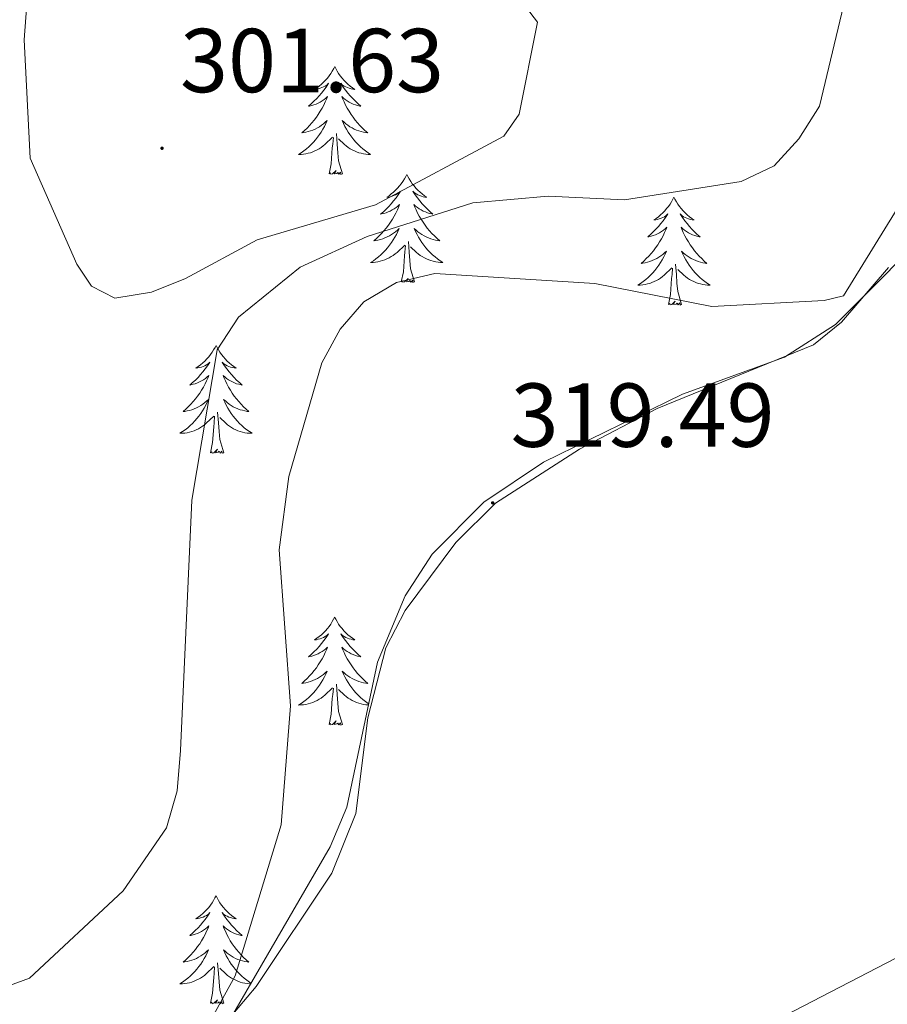
# Model space of a CAD drawing. Units: metres. Extents: x 614544 to 619048, y 4659572 to 4662615.
# Drawn here: x 617512 to 617608, y 4662037 to 4662146 of the extents above; entities that cross this region are included whole.
import ezdxf
from ezdxf.enums import TextEntityAlignment as Align

# ---------------------------------------------------------------- set-up
doc = ezdxf.new("R2010")
doc.units = ezdxf.units.M
doc.header["$MEASUREMENT"] = 0
for name, color, linetype, lineweight in [('Carátula', 7, 'Continuous', 5), ('Level 35', 92, 'Continuous', 0), ('Level 36', 19, 'Continuous', 40), ('Level 41', 19, 'Continuous', 0), ('Level 5', 36, 'Continuous', 0), ('Level 7', 1, 'Continuous', 0)]:
    doc.layers.add(name, color=color, linetype=linetype, lineweight=lineweight)
doc.styles.add('Arial', font='ARIAL.TTF', dxfattribs={"height": 0.2})

# ---------------------------------------------------------------- blocks, each defined once
blk = doc.blocks.new('5PATER')
at = {"layer": 'Carátula', "linetype": 'Continuous', "lineweight": 5}
h = blk.add_hatch(color=250, dxfattribs=at)
edge = h.paths.add_edge_path()
edge.add_ellipse((0, 0), major_axis=(-1.33, -1.34), ratio=0.999422, start_angle=0, end_angle=360)

msp = doc.modelspace()

# ---------------------------------------------------------------- linework, layer by layer
at = {"layer": 'Level 35', "color": 92, "linetype": 'Continuous', "lineweight": 0, "ltscale": 0.5}
msp.add_polyline3d([(617632.15, 4662142.51, 318.67), (617624.33, 4662136.32, 318), (617614.05, 4662124.38, 316.8), (617601.96, 4662112.27, 315.94), (617596.33, 4662108.64, 316.3), (617585.09, 4662104.56, 317.35), (617569.73, 4662097.05, 318.68), (617563.13, 4662092.66, 319.34), (617557.42, 4662086.89, 319.85), (617554.43, 4662082.29, 319.74), (617551.4, 4662074.97, 318.85), (617547.99, 4662058.96, 317.14), (617546.14, 4662054.59, 316.78), (617535.12, 4662035.56, 315.94)], dxfattribs=at)
at = {"layer": 'Level 36', "color": 92, "linetype": 'Continuous', "lineweight": 0}
for points in [[(617546.66, 4662140.75, 0.01), (617546.55, 4662140.53, 0.01), (617546.39, 4662140.25, 0.01), (617546.22, 4662139.99, 0.01), (617546.04, 4662139.73, 0.01), (617545.85, 4662139.48, 0.01), (617545.64, 4662139.25, 0.01), (617545.42, 4662139.02, 0.01), (617545.19, 4662138.8, 0.01), (617544.95, 4662138.6, 0.01), (617544.7, 4662138.41, 0.01), (617544.44, 4662138.23, 0.01), (617544.64, 4662138.25, 0.01), (617544.84, 4662138.29, 0.01), (617545.04, 4662138.35, 0.01), (617545.23, 4662138.42, 0.01), (617545.42, 4662138.5, 0.01), (617545.61, 4662138.6, 0.01), (617545.78, 4662138.71, 0.01), (617545.98, 4662138.9, 0.01), (617545.94, 4662138.84, 0.01), (617545.71, 4662138.49, 0.01), (617545.47, 4662138.16, 0.01), (617545.21, 4662137.83, 0.01), (617544.95, 4662137.52, 0.01), (617544.67, 4662137.21, 0.01), (617544.37, 4662136.92, 0.01), (617544.07, 4662136.63, 0.01), (617543.76, 4662136.36, 0.01), (617543.88, 4662136.39, 0.01), (617544.13, 4662136.44, 0.01), (617544.37, 4662136.52, 0.01), (617544.61, 4662136.61, 0.01), (617544.84, 4662136.71, 0.01), (617545.06, 4662136.83, 0.01), (617545.28, 4662136.96, 0.01), (617545.48, 4662137.1, 0.01), (617545.68, 4662137.26, 0.01), (617545.87, 4662137.43, 0.01), (617545.78, 4662137.21, 0.01), (617545.62, 4662136.85, 0.01), (617545.45, 4662136.49, 0.01), (617545.27, 4662136.15, 0.01), (617545.07, 4662135.81, 0.01), (617544.85, 4662135.47, 0.01), (617544.63, 4662135.15, 0.01), (617544.39, 4662134.84, 0.01), (617544.14, 4662134.54, 0.01), (617543.87, 4662134.25, 0.01), (617543.6, 4662133.96, 0.01), (617543.31, 4662133.69, 0.01), (617543.01, 4662133.44, 0.01), (617543.21, 4662133.46, 0.01), (617543.48, 4662133.51, 0.01), (617543.74, 4662133.57, 0.01), (617544, 4662133.65, 0.01), (617544.25, 4662133.74, 0.01), (617544.5, 4662133.85, 0.01), (617544.74, 4662133.97, 0.01), (617544.98, 4662134.11, 0.01), (617545.2, 4662134.26, 0.01), (617545.42, 4662134.43, 0.01), (617545.62, 4662134.6, 0.01), (617545.82, 4662134.79, 0.01), (617545.68, 4662134.46, 0.01)], [(617546.66, 4662140.75, 0.01), (617546.77, 4662140.53, 0.01), (617546.92, 4662140.25, 0.01), (617547.09, 4662139.99, 0.01), (617547.27, 4662139.73, 0.01), (617547.47, 4662139.48, 0.01), (617547.67, 4662139.25, 0.01), (617547.89, 4662139.02, 0.01), (617548.12, 4662138.8, 0.01), (617548.36, 4662138.6, 0.01), (617548.61, 4662138.41, 0.01), (617548.87, 4662138.23, 0.01), (617548.67, 4662138.25, 0.01), (617548.47, 4662138.29, 0.01), (617548.27, 4662138.35, 0.01), (617548.08, 4662138.42, 0.01), (617547.89, 4662138.5, 0.01), (617547.71, 4662138.6, 0.01), (617547.53, 4662138.71, 0.01), (617547.33, 4662138.9, 0.01), (617547.37, 4662138.84, 0.01), (617547.6, 4662138.49, 0.01), (617547.84, 4662138.16, 0.01), (617548.1, 4662137.83, 0.01), (617548.37, 4662137.52, 0.01), (617548.65, 4662137.21, 0.01), (617548.94, 4662136.92, 0.01), (617549.24, 4662136.63, 0.01), (617549.55, 4662136.36, 0.01), (617549.43, 4662136.39, 0.01), (617549.18, 4662136.44, 0.01), (617548.94, 4662136.52, 0.01), (617548.71, 4662136.61, 0.01), (617548.47, 4662136.71, 0.01), (617548.25, 4662136.83, 0.01), (617548.04, 4662136.96, 0.01), (617547.83, 4662137.1, 0.01), (617547.63, 4662137.26, 0.01), (617547.45, 4662137.43, 0.01), (617547.53, 4662137.21, 0.01), (617547.69, 4662136.85, 0.01), (617547.86, 4662136.49, 0.01), (617548.04, 4662136.15, 0.01), (617548.24, 4662135.81, 0.01), (617548.46, 4662135.47, 0.01), (617548.68, 4662135.15, 0.01), (617548.92, 4662134.84, 0.01), (617549.17, 4662134.54, 0.01), (617549.44, 4662134.25, 0.01), (617549.71, 4662133.96, 0.01), (617550, 4662133.69, 0.01), (617550.3, 4662133.44, 0.01), (617550.1, 4662133.46, 0.01), (617549.83, 4662133.51, 0.01), (617549.57, 4662133.57, 0.01), (617549.31, 4662133.65, 0.01), (617549.06, 4662133.74, 0.01), (617548.81, 4662133.85, 0.01), (617548.57, 4662133.97, 0.01), (617548.33, 4662134.11, 0.01), (617548.11, 4662134.26, 0.01), (617547.89, 4662134.43, 0.01), (617547.69, 4662134.6, 0.01), (617547.49, 4662134.79, 0.01), (617547.63, 4662134.46, 0.01)], [(617545.68, 4662134.46, 0.01), (617545.52, 4662134.14, 0.01), (617545.35, 4662133.83, 0.01), (617545.17, 4662133.52, 0.01), (617544.97, 4662133.23, 0.01), (617544.76, 4662132.94, 0.01), (617544.54, 4662132.66, 0.01), (617544.31, 4662132.39, 0.01), (617544.06, 4662132.13, 0.01), (617543.8, 4662131.89, 0.01), (617543.53, 4662131.66, 0.01), (617543.25, 4662131.43, 0.01), (617542.97, 4662131.23, 0.01), (617542.67, 4662131.03, 0.01), (617542.94, 4662131.04, 0.01), (617543.2, 4662131.07, 0.01), (617543.47, 4662131.11, 0.01), (617543.72, 4662131.17, 0.01), (617543.98, 4662131.24, 0.01), (617544.23, 4662131.33, 0.01), (617544.47, 4662131.43, 0.01), (617544.71, 4662131.54, 0.01), (617544.94, 4662131.67, 0.01), (617545.16, 4662131.82, 0.01), (617545.38, 4662131.98, 0.01), (617545.58, 4662132.15, 0.01), (617546.43, 4662132.95, 0.01)], [(617547.63, 4662134.46, 0.01), (617547.79, 4662134.14, 0.01), (617547.96, 4662133.83, 0.01), (617548.14, 4662133.52, 0.01), (617548.34, 4662133.23, 0.01), (617548.55, 4662132.94, 0.01), (617548.77, 4662132.66, 0.01), (617549, 4662132.39, 0.01), (617549.25, 4662132.13, 0.01), (617549.51, 4662131.89, 0.01), (617549.78, 4662131.66, 0.01), (617550.06, 4662131.43, 0.01), (617550.35, 4662131.23, 0.01), (617550.63, 4662131.03, 0.01), (617550.37, 4662131.04, 0.01), (617550.11, 4662131.07, 0.01), (617549.85, 4662131.11, 0.01), (617549.59, 4662131.17, 0.01), (617549.33, 4662131.24, 0.01), (617549.08, 4662131.33, 0.01), (617548.84, 4662131.43, 0.01), (617548.6, 4662131.54, 0.01), (617548.37, 4662131.67, 0.01), (617548.15, 4662131.82, 0.01), (617547.93, 4662131.98, 0.01), (617547.73, 4662132.15, 0.01), (617547.07, 4662132.77, 0.01)], [(617547.51, 4662128.9, 0.01), (617547.08, 4662130.34, 0.01), (617546.99, 4662131.24, 0.01), (617546.94, 4662132.19, 0.01), (617546.84, 4662133.35, 0.01)], [(617546.04, 4662128.9, 0.01), (617546.28, 4662130.02, 0.01), (617546.39, 4662131.76, 0.01), (617546.44, 4662132.19, 0.01), (617546.51, 4662132.91, 0.01)], [(617547.51, 4662128.9, 0.01), (617547.33, 4662128.83, 0.01), (617547.31, 4662129.07, 0.01), (617547.12, 4662128.85, 0.01), (617547, 4662129.05, 0.01), (617546.88, 4662128.94, 0.01), (617546.61, 4662128.89, 0.01), (617546.81, 4662129.28, 0.01), (617546.42, 4662128.9, 0.01), (617546.23, 4662128.85, 0.01), (617546.19, 4662129.01, 0.01), (617546.04, 4662128.9, 0.01)], [(617554.61, 4662128.83, 0.01), (617554.5, 4662128.61, 0.01), (617554.35, 4662128.34, 0.01), (617554.18, 4662128.07, 0.01), (617554, 4662127.81, 0.01), (617553.81, 4662127.57, 0.01), (617553.6, 4662127.33, 0.01), (617553.38, 4662127.1, 0.01), (617553.15, 4662126.89, 0.01), (617552.91, 4662126.68, 0.01), (617552.66, 4662126.49, 0.01), (617552.4, 4662126.31, 0.01), (617552.6, 4662126.34, 0.01), (617552.8, 4662126.37, 0.01), (617553, 4662126.43, 0.01), (617553.19, 4662126.5, 0.01), (617553.38, 4662126.58, 0.01), (617553.56, 4662126.68, 0.01), (617553.74, 4662126.79, 0.01), (617553.94, 4662126.99, 0.01), (617553.9, 4662126.92, 0.01), (617553.67, 4662126.57, 0.01), (617553.43, 4662126.24, 0.01), (617553.17, 4662125.91, 0.01), (617552.91, 4662125.6, 0.01), (617552.63, 4662125.29, 0.01), (617552.33, 4662125, 0.01), (617552.03, 4662124.71, 0.01), (617551.72, 4662124.44, 0.01), (617551.84, 4662124.47, 0.01), (617552.09, 4662124.53, 0.01), (617552.33, 4662124.6, 0.01), (617552.57, 4662124.69, 0.01), (617552.8, 4662124.79, 0.01), (617553.02, 4662124.91, 0.01), (617553.23, 4662125.04, 0.01), (617553.44, 4662125.18, 0.01), (617553.64, 4662125.34, 0.01), (617553.83, 4662125.51, 0.01), (617553.74, 4662125.29, 0.01), (617553.58, 4662124.93, 0.01), (617553.41, 4662124.57, 0.01), (617553.23, 4662124.23, 0.01), (617553.03, 4662123.89, 0.01), (617552.81, 4662123.55, 0.01), (617552.59, 4662123.23, 0.01), (617552.35, 4662122.92, 0.01), (617552.1, 4662122.62, 0.01), (617551.83, 4662122.33, 0.01), (617551.56, 4662122.05, 0.01), (617551.27, 4662121.77, 0.01), (617550.97, 4662121.52, 0.01), (617551.17, 4662121.54, 0.01), (617551.44, 4662121.59, 0.01), (617551.7, 4662121.65, 0.01), (617551.96, 4662121.73, 0.01), (617552.21, 4662121.83, 0.01), (617552.46, 4662121.93, 0.01), (617552.7, 4662122.06, 0.01), (617552.94, 4662122.19, 0.01), (617553.16, 4662122.34, 0.01), (617553.38, 4662122.51, 0.01), (617553.58, 4662122.68, 0.01), (617553.78, 4662122.87, 0.01), (617553.64, 4662122.55, 0.01)], [(617554.61, 4662128.83, 0.01), (617554.73, 4662128.61, 0.01), (617554.88, 4662128.34, 0.01), (617555.05, 4662128.07, 0.01), (617555.23, 4662127.81, 0.01), (617555.43, 4662127.57, 0.01), (617555.63, 4662127.33, 0.01), (617555.85, 4662127.1, 0.01), (617556.08, 4662126.89, 0.01), (617556.32, 4662126.68, 0.01), (617556.57, 4662126.49, 0.01), (617556.83, 4662126.31, 0.01), (617556.63, 4662126.34, 0.01), (617556.43, 4662126.37, 0.01), (617556.23, 4662126.43, 0.01), (617556.04, 4662126.5, 0.01), (617555.85, 4662126.58, 0.01), (617555.67, 4662126.68, 0.01), (617555.49, 4662126.79, 0.01), (617555.29, 4662126.99, 0.01), (617555.33, 4662126.92, 0.01), (617555.56, 4662126.57, 0.01), (617555.8, 4662126.24, 0.01), (617556.06, 4662125.91, 0.01), (617556.33, 4662125.6, 0.01), (617556.61, 4662125.29, 0.01), (617556.9, 4662125, 0.01), (617557.2, 4662124.71, 0.01), (617557.51, 4662124.44, 0.01), (617557.39, 4662124.47, 0.01), (617557.14, 4662124.53, 0.01), (617556.9, 4662124.6, 0.01), (617556.67, 4662124.69, 0.01), (617556.43, 4662124.79, 0.01), (617556.21, 4662124.91, 0.01), (617555.99, 4662125.04, 0.01), (617555.79, 4662125.18, 0.01), (617555.59, 4662125.34, 0.01), (617555.4, 4662125.51, 0.01), (617555.49, 4662125.29, 0.01), (617555.65, 4662124.93, 0.01), (617555.82, 4662124.57, 0.01), (617556, 4662124.23, 0.01), (617556.2, 4662123.89, 0.01), (617556.42, 4662123.55, 0.01), (617556.64, 4662123.23, 0.01), (617556.88, 4662122.92, 0.01), (617557.13, 4662122.62, 0.01), (617557.4, 4662122.33, 0.01), (617557.67, 4662122.05, 0.01), (617557.96, 4662121.77, 0.01), (617558.26, 4662121.52, 0.01), (617558.06, 4662121.54, 0.01), (617557.79, 4662121.59, 0.01), (617557.53, 4662121.65, 0.01), (617557.27, 4662121.73, 0.01), (617557.02, 4662121.83, 0.01), (617556.77, 4662121.93, 0.01), (617556.53, 4662122.06, 0.01), (617556.29, 4662122.19, 0.01), (617556.07, 4662122.34, 0.01), (617555.85, 4662122.51, 0.01), (617555.65, 4662122.68, 0.01), (617555.45, 4662122.87, 0.01), (617555.59, 4662122.55, 0.01)], [(617584.13, 4662126.32, 0.01), (617584.02, 4662126.1, 0.01), (617583.86, 4662125.83, 0.01), (617583.7, 4662125.56, 0.01), (617583.51, 4662125.31, 0.01), (617583.32, 4662125.06, 0.01), (617583.11, 4662124.82, 0.01), (617582.89, 4662124.59, 0.01), (617582.66, 4662124.38, 0.01), (617582.42, 4662124.17, 0.01), (617582.17, 4662123.98, 0.01), (617581.91, 4662123.81, 0.01), (617582.11, 4662123.83, 0.01), (617582.31, 4662123.87, 0.01), (617582.51, 4662123.92, 0.01), (617582.71, 4662123.99, 0.01), (617582.9, 4662124.07, 0.01), (617583.08, 4662124.17, 0.01), (617583.25, 4662124.29, 0.01), (617583.46, 4662124.48, 0.01), (617583.42, 4662124.41, 0.01), (617583.19, 4662124.07, 0.01), (617582.94, 4662123.73, 0.01), (617582.69, 4662123.41, 0.01), (617582.42, 4662123.09, 0.01), (617582.14, 4662122.79, 0.01), (617581.85, 4662122.49, 0.01), (617581.55, 4662122.21, 0.01), (617581.23, 4662121.94, 0.01), (617581.36, 4662121.96, 0.01), (617581.6, 4662122.02, 0.01), (617581.84, 4662122.09, 0.01), (617582.08, 4662122.18, 0.01), (617582.31, 4662122.28, 0.01), (617582.53, 4662122.4, 0.01), (617582.75, 4662122.53, 0.01), (617582.96, 4662122.68, 0.01), (617583.15, 4662122.83, 0.01), (617583.34, 4662123, 0.01), (617583.25, 4662122.78, 0.01), (617583.1, 4662122.42, 0.01), (617582.93, 4662122.07, 0.01), (617582.74, 4662121.72, 0.01), (617582.54, 4662121.38, 0.01), (617582.33, 4662121.05, 0.01), (617582.1, 4662120.73, 0.01), (617581.86, 4662120.41, 0.01), (617581.61, 4662120.11, 0.01), (617581.35, 4662119.82, 0.01), (617581.07, 4662119.54, 0.01), (617580.79, 4662119.27, 0.01), (617580.49, 4662119.01, 0.01), (617580.69, 4662119.03, 0.01), (617580.95, 4662119.08, 0.01), (617581.21, 4662119.15, 0.01), (617581.47, 4662119.22, 0.01), (617581.73, 4662119.32, 0.01), (617581.98, 4662119.43, 0.01), (617582.22, 4662119.55, 0.01), (617582.45, 4662119.69, 0.01), (617582.68, 4662119.84, 0.01), (617582.89, 4662120, 0.01), (617583.1, 4662120.18, 0.01), (617583.29, 4662120.37, 0.01), (617583.15, 4662120.04, 0.01)], [(617584.13, 4662126.32, 0.01), (617584.24, 4662126.1, 0.01), (617584.4, 4662125.83, 0.01), (617584.56, 4662125.56, 0.01), (617584.75, 4662125.31, 0.01), (617584.94, 4662125.06, 0.01), (617585.15, 4662124.82, 0.01), (617585.37, 4662124.59, 0.01), (617585.6, 4662124.38, 0.01), (617585.84, 4662124.17, 0.01), (617586.09, 4662123.98, 0.01), (617586.35, 4662123.81, 0.01), (617586.15, 4662123.83, 0.01), (617585.95, 4662123.87, 0.01), (617585.75, 4662123.92, 0.01), (617585.55, 4662123.99, 0.01), (617585.36, 4662124.08, 0.01), (617585.18, 4662124.17, 0.01), (617585.01, 4662124.29, 0.01), (617584.8, 4662124.48, 0.01), (617584.84, 4662124.41, 0.01), (617585.07, 4662124.07, 0.01), (617585.32, 4662123.73, 0.01), (617585.57, 4662123.41, 0.01), (617585.84, 4662123.09, 0.01), (617586.12, 4662122.79, 0.01), (617586.41, 4662122.49, 0.01), (617586.71, 4662122.21, 0.01), (617587.03, 4662121.94, 0.01), (617586.9, 4662121.96, 0.01), (617586.66, 4662122.02, 0.01), (617586.42, 4662122.09, 0.01), (617586.18, 4662122.18, 0.01), (617585.95, 4662122.28, 0.01), (617585.73, 4662122.4, 0.01), (617585.51, 4662122.53, 0.01), (617585.3, 4662122.68, 0.01), (617585.11, 4662122.83, 0.01), (617584.92, 4662123, 0.01), (617585.01, 4662122.78, 0.01), (617585.16, 4662122.42, 0.01), (617585.33, 4662122.07, 0.01), (617585.52, 4662121.72, 0.01), (617585.72, 4662121.38, 0.01), (617585.93, 4662121.05, 0.01), (617586.16, 4662120.73, 0.01), (617586.4, 4662120.41, 0.01), (617586.65, 4662120.11, 0.01), (617586.91, 4662119.82, 0.01), (617587.19, 4662119.54, 0.01), (617587.47, 4662119.27, 0.01), (617587.77, 4662119.01, 0.01), (617587.57, 4662119.03, 0.01), (617587.31, 4662119.08, 0.01), (617587.05, 4662119.15, 0.01), (617586.79, 4662119.22, 0.01), (617586.53, 4662119.32, 0.01), (617586.28, 4662119.43, 0.01), (617586.04, 4662119.55, 0.01), (617585.81, 4662119.69, 0.01), (617585.58, 4662119.84, 0.01), (617585.37, 4662120, 0.01), (617585.16, 4662120.18, 0.01), (617584.97, 4662120.37, 0.01), (617585.11, 4662120.04, 0.01)], [(617553.64, 4662122.55, 0.01), (617553.48, 4662122.22, 0.01), (617553.31, 4662121.91, 0.01), (617553.13, 4662121.61, 0.01), (617552.93, 4662121.31, 0.01), (617552.72, 4662121.02, 0.01), (617552.5, 4662120.74, 0.01), (617552.27, 4662120.47, 0.01), (617552.02, 4662120.22, 0.01), (617551.76, 4662119.97, 0.01), (617551.49, 4662119.74, 0.01), (617551.21, 4662119.51, 0.01), (617550.93, 4662119.31, 0.01), (617550.63, 4662119.11, 0.01), (617550.9, 4662119.12, 0.01), (617551.16, 4662119.15, 0.01), (617551.43, 4662119.19, 0.01), (617551.68, 4662119.25, 0.01), (617551.94, 4662119.32, 0.01), (617552.19, 4662119.41, 0.01), (617552.43, 4662119.51, 0.01), (617552.67, 4662119.63, 0.01), (617552.9, 4662119.76, 0.01), (617553.12, 4662119.9, 0.01), (617553.34, 4662120.06, 0.01), (617553.54, 4662120.23, 0.01), (617554.39, 4662121.03, 0.01)], [(617555.59, 4662122.55, 0.01), (617555.75, 4662122.22, 0.01), (617555.92, 4662121.91, 0.01), (617556.1, 4662121.61, 0.01), (617556.3, 4662121.31, 0.01), (617556.51, 4662121.02, 0.01), (617556.73, 4662120.74, 0.01), (617556.96, 4662120.47, 0.01), (617557.21, 4662120.22, 0.01), (617557.47, 4662119.97, 0.01), (617557.74, 4662119.74, 0.01), (617558.02, 4662119.51, 0.01), (617558.31, 4662119.31, 0.01), (617558.59, 4662119.11, 0.01), (617558.33, 4662119.12, 0.01), (617558.07, 4662119.15, 0.01), (617557.81, 4662119.19, 0.01), (617557.55, 4662119.25, 0.01), (617557.29, 4662119.32, 0.01), (617557.04, 4662119.41, 0.01), (617556.8, 4662119.51, 0.01), (617556.56, 4662119.63, 0.01), (617556.33, 4662119.76, 0.01), (617556.11, 4662119.9, 0.01), (617555.89, 4662120.06, 0.01), (617555.69, 4662120.23, 0.01), (617555.03, 4662120.85, 0.01)], [(617555.47, 4662116.98, 0.01), (617555.04, 4662118.42, 0.01), (617554.95, 4662119.32, 0.01), (617554.9, 4662120.27, 0.01), (617554.8, 4662121.44, 0.01)], [(617554, 4662116.98, 0.01), (617554.24, 4662118.1, 0.01), (617554.35, 4662119.84, 0.01), (617554.4, 4662120.27, 0.01), (617554.47, 4662120.99, 0.01)], [(617583.15, 4662120.04, 0.01), (617583, 4662119.72, 0.01), (617582.83, 4662119.4, 0.01), (617582.65, 4662119.1, 0.01), (617582.45, 4662118.8, 0.01), (617582.24, 4662118.51, 0.01), (617582.02, 4662118.23, 0.01), (617581.78, 4662117.97, 0.01), (617581.53, 4662117.71, 0.01), (617581.28, 4662117.46, 0.01), (617581.01, 4662117.23, 0.01), (617580.73, 4662117.01, 0.01), (617580.44, 4662116.8, 0.01), (617580.15, 4662116.61, 0.01), (617580.41, 4662116.62, 0.01), (617580.68, 4662116.64, 0.01), (617580.94, 4662116.68, 0.01), (617581.2, 4662116.74, 0.01), (617581.45, 4662116.81, 0.01), (617581.7, 4662116.9, 0.01), (617581.95, 4662117, 0.01), (617582.19, 4662117.12, 0.01), (617582.42, 4662117.25, 0.01), (617582.64, 4662117.39, 0.01), (617582.85, 4662117.55, 0.01), (617583.05, 4662117.72, 0.01), (617583.9, 4662118.52, 0.01)], [(617585.11, 4662120.04, 0.01), (617585.26, 4662119.72, 0.01), (617585.43, 4662119.4, 0.01), (617585.61, 4662119.1, 0.01), (617585.81, 4662118.8, 0.01), (617586.02, 4662118.51, 0.01), (617586.24, 4662118.23, 0.01), (617586.48, 4662117.97, 0.01), (617586.73, 4662117.71, 0.01), (617586.98, 4662117.46, 0.01), (617587.25, 4662117.23, 0.01), (617587.53, 4662117.01, 0.01), (617587.82, 4662116.8, 0.01), (617588.11, 4662116.61, 0.01), (617587.85, 4662116.62, 0.01), (617587.58, 4662116.64, 0.01), (617587.32, 4662116.68, 0.01), (617587.06, 4662116.74, 0.01), (617586.81, 4662116.81, 0.01), (617586.56, 4662116.9, 0.01), (617586.31, 4662117, 0.01), (617586.07, 4662117.12, 0.01), (617585.84, 4662117.25, 0.01), (617585.62, 4662117.39, 0.01), (617585.41, 4662117.55, 0.01), (617585.21, 4662117.72, 0.01), (617584.55, 4662118.34, 0.01)], [(617529.02, 4662028.56, 314.97), (617537.97, 4662039.16, 316.05), (617546.34, 4662051.67, 317.31), (617549, 4662058.25, 317.89), (617550.33, 4662068.83, 318.6), (617552.3, 4662076.57, 318.98), (617554.43, 4662080.67, 319.34), (617560.05, 4662088.18, 320.02), (617564.4, 4662092.52, 319.85), (617573.68, 4662098.51, 318.6), (617582.27, 4662102.98, 317.13), (617599.53, 4662110.03, 314.84), (617602.65, 4662112.54, 314.75), (617607.83, 4662118.56, 315.26)], [(617583.51, 4662114.47, 0.01), (617583.76, 4662115.59, 0.01), (617583.87, 4662117.33, 0.01), (617583.92, 4662117.77, 0.01), (617583.98, 4662118.49, 0.01)], [(617584.98, 4662114.47, 0.01), (617584.55, 4662115.91, 0.01), (617584.46, 4662116.82, 0.01), (617584.41, 4662117.77, 0.01), (617584.31, 4662118.93, 0.01)], [(617555.47, 4662116.98, 0.01), (617555.29, 4662116.91, 0.01), (617555.27, 4662117.15, 0.01), (617555.08, 4662116.93, 0.01), (617554.96, 4662117.13, 0.01), (617554.84, 4662117.02, 0.01), (617554.57, 4662116.97, 0.01), (617554.77, 4662117.36, 0.01), (617554.38, 4662116.98, 0.01), (617554.19, 4662116.93, 0.01), (617554.15, 4662117.09, 0.01), (617554, 4662116.98, 0.01)], [(617584.98, 4662114.47, 0.01), (617584.81, 4662114.4, 0.01), (617584.79, 4662114.64, 0.01), (617584.6, 4662114.42, 0.01), (617584.48, 4662114.62, 0.01), (617584.36, 4662114.52, 0.01), (617584.09, 4662114.46, 0.01), (617584.28, 4662114.85, 0.01), (617583.9, 4662114.47, 0.01), (617583.71, 4662114.42, 0.01), (617583.67, 4662114.58, 0.01), (617583.51, 4662114.47, 0.01)], [(617533.55, 4662109.96, 0.01), (617533.44, 4662109.74, 0.01), (617533.28, 4662109.47, 0.01), (617533.11, 4662109.2, 0.01), (617532.93, 4662108.95, 0.01), (617532.74, 4662108.7, 0.01), (617532.53, 4662108.46, 0.01), (617532.31, 4662108.23, 0.01), (617532.08, 4662108.02, 0.01), (617531.84, 4662107.81, 0.01), (617531.59, 4662107.62, 0.01), (617531.33, 4662107.45, 0.01), (617531.53, 4662107.47, 0.01), (617531.73, 4662107.51, 0.01), (617531.93, 4662107.56, 0.01), (617532.13, 4662107.63, 0.01), (617532.31, 4662107.71, 0.01), (617532.5, 4662107.81, 0.01), (617532.67, 4662107.93, 0.01), (617532.87, 4662108.12, 0.01), (617532.83, 4662108.05, 0.01), (617532.6, 4662107.71, 0.01), (617532.36, 4662107.37, 0.01), (617532.11, 4662107.05, 0.01), (617531.84, 4662106.73, 0.01), (617531.56, 4662106.42, 0.01), (617531.27, 4662106.13, 0.01), (617530.96, 4662105.85, 0.01), (617530.65, 4662105.58, 0.01), (617530.77, 4662105.6, 0.01), (617531.02, 4662105.66, 0.01), (617531.26, 4662105.73, 0.01), (617531.5, 4662105.82, 0.01), (617531.73, 4662105.92, 0.01), (617531.95, 4662106.04, 0.01), (617532.17, 4662106.17, 0.01), (617532.37, 4662106.31, 0.01), (617532.57, 4662106.47, 0.01), (617532.76, 4662106.64, 0.01), (617532.67, 4662106.42, 0.01), (617532.51, 4662106.06, 0.01), (617532.34, 4662105.71, 0.01), (617532.16, 4662105.36, 0.01), (617531.96, 4662105.02, 0.01), (617531.75, 4662104.69, 0.01), (617531.52, 4662104.37, 0.01), (617531.28, 4662104.05, 0.01), (617531.03, 4662103.75, 0.01), (617530.77, 4662103.46, 0.01), (617530.49, 4662103.18, 0.01), (617530.2, 4662102.91, 0.01), (617529.91, 4662102.65, 0.01), (617530.1, 4662102.67, 0.01), (617530.37, 4662102.72, 0.01), (617530.63, 4662102.78, 0.01), (617530.89, 4662102.86, 0.01), (617531.15, 4662102.96, 0.01), (617531.39, 4662103.07, 0.01), (617531.63, 4662103.19, 0.01), (617531.87, 4662103.33, 0.01), (617532.09, 4662103.48, 0.01), (617532.31, 4662103.64, 0.01), (617532.52, 4662103.82, 0.01), (617532.71, 4662104, 0.01), (617532.57, 4662103.68, 0.01)], [(617533.55, 4662109.96, 0.01), (617533.66, 4662109.74, 0.01), (617533.81, 4662109.47, 0.01), (617533.98, 4662109.2, 0.01), (617534.16, 4662108.95, 0.01), (617534.36, 4662108.7, 0.01), (617534.56, 4662108.46, 0.01), (617534.78, 4662108.23, 0.01), (617535.01, 4662108.02, 0.01), (617535.25, 4662107.81, 0.01), (617535.5, 4662107.62, 0.01), (617535.76, 4662107.45, 0.01), (617535.57, 4662107.47, 0.01), (617535.36, 4662107.51, 0.01), (617535.16, 4662107.56, 0.01), (617534.97, 4662107.63, 0.01), (617534.78, 4662107.71, 0.01), (617534.6, 4662107.81, 0.01), (617534.42, 4662107.93, 0.01), (617534.22, 4662108.12, 0.01), (617534.26, 4662108.05, 0.01), (617534.49, 4662107.71, 0.01), (617534.73, 4662107.37, 0.01), (617534.99, 4662107.05, 0.01), (617535.26, 4662106.73, 0.01), (617535.54, 4662106.42, 0.01), (617535.83, 4662106.13, 0.01), (617536.13, 4662105.85, 0.01), (617536.45, 4662105.58, 0.01), (617536.32, 4662105.6, 0.01), (617536.07, 4662105.66, 0.01), (617535.83, 4662105.73, 0.01), (617535.6, 4662105.82, 0.01), (617535.37, 4662105.92, 0.01), (617535.14, 4662106.04, 0.01), (617534.93, 4662106.17, 0.01), (617534.72, 4662106.31, 0.01), (617534.52, 4662106.47, 0.01), (617534.34, 4662106.64, 0.01), (617534.42, 4662106.42, 0.01), (617534.58, 4662106.06, 0.01), (617534.75, 4662105.71, 0.01), (617534.94, 4662105.36, 0.01), (617535.14, 4662105.02, 0.01), (617535.35, 4662104.69, 0.01), (617535.57, 4662104.37, 0.01), (617535.81, 4662104.05, 0.01), (617536.07, 4662103.75, 0.01), (617536.33, 4662103.46, 0.01), (617536.6, 4662103.18, 0.01), (617536.89, 4662102.91, 0.01), (617537.19, 4662102.65, 0.01), (617536.99, 4662102.67, 0.01), (617536.73, 4662102.72, 0.01), (617536.46, 4662102.79, 0.01), (617536.2, 4662102.86, 0.01), (617535.95, 4662102.96, 0.01), (617535.7, 4662103.07, 0.01), (617535.46, 4662103.19, 0.01), (617535.23, 4662103.33, 0.01), (617535, 4662103.48, 0.01), (617534.78, 4662103.64, 0.01), (617534.58, 4662103.82, 0.01), (617534.38, 4662104, 0.01), (617534.52, 4662103.68, 0.01)], [(617532.57, 4662103.68, 0.01), (617532.41, 4662103.36, 0.01), (617532.25, 4662103.04, 0.01), (617532.06, 4662102.74, 0.01), (617531.87, 4662102.44, 0.01), (617531.66, 4662102.15, 0.01), (617531.43, 4662101.87, 0.01), (617531.2, 4662101.61, 0.01), (617530.95, 4662101.35, 0.01), (617530.69, 4662101.1, 0.01), (617530.43, 4662100.87, 0.01), (617530.15, 4662100.65, 0.01), (617529.86, 4662100.44, 0.01), (617529.57, 4662100.25, 0.01), (617529.83, 4662100.26, 0.01), (617530.09, 4662100.28, 0.01), (617530.36, 4662100.32, 0.01), (617530.62, 4662100.38, 0.01), (617530.87, 4662100.45, 0.01), (617531.12, 4662100.54, 0.01), (617531.37, 4662100.64, 0.01), (617531.6, 4662100.76, 0.01), (617531.83, 4662100.89, 0.01), (617532.05, 4662101.03, 0.01), (617532.27, 4662101.19, 0.01), (617532.47, 4662101.36, 0.01), (617533.32, 4662102.16, 0.01)], [(617534.52, 4662103.68, 0.01), (617534.68, 4662103.36, 0.01), (617534.85, 4662103.04, 0.01), (617535.03, 4662102.74, 0.01), (617535.23, 4662102.44, 0.01), (617535.44, 4662102.15, 0.01), (617535.66, 4662101.87, 0.01), (617535.9, 4662101.61, 0.01), (617536.14, 4662101.35, 0.01), (617536.4, 4662101.1, 0.01), (617536.67, 4662100.87, 0.01), (617536.95, 4662100.65, 0.01), (617537.24, 4662100.44, 0.01), (617537.53, 4662100.25, 0.01), (617537.26, 4662100.26, 0.01), (617537, 4662100.28, 0.01), (617536.74, 4662100.32, 0.01), (617536.48, 4662100.38, 0.01), (617536.22, 4662100.45, 0.01), (617535.97, 4662100.54, 0.01), (617535.73, 4662100.64, 0.01), (617535.49, 4662100.76, 0.01), (617535.26, 4662100.89, 0.01), (617535.04, 4662101.03, 0.01), (617534.83, 4662101.19, 0.01), (617534.62, 4662101.36, 0.01), (617533.97, 4662101.98, 0.01)], [(617532.93, 4662098.11, 0.01), (617533.17, 4662099.23, 0.01), (617533.29, 4662100.97, 0.01), (617533.33, 4662101.41, 0.01), (617533.4, 4662102.13, 0.01)], [(617534.4, 4662098.11, 0.01), (617533.97, 4662099.55, 0.01), (617533.88, 4662100.46, 0.01), (617533.83, 4662101.41, 0.01), (617533.73, 4662102.57, 0.01)], [(617534.4, 4662098.11, 0.01), (617534.22, 4662098.04, 0.01), (617534.21, 4662098.28, 0.01), (617534.01, 4662098.06, 0.01), (617533.89, 4662098.26, 0.01), (617533.77, 4662098.16, 0.01), (617533.5, 4662098.1, 0.01), (617533.7, 4662098.49, 0.01), (617533.31, 4662098.11, 0.01), (617533.13, 4662098.06, 0.01), (617533.09, 4662098.22, 0.01), (617532.93, 4662098.11, 0.01)], [(617546.65, 4662079.95, 0.01), (617546.54, 4662079.73, 0.01), (617546.39, 4662079.46, 0.01), (617546.22, 4662079.19, 0.01), (617546.04, 4662078.93, 0.01), (617545.85, 4662078.69, 0.01), (617545.64, 4662078.45, 0.01), (617545.42, 4662078.22, 0.01), (617545.19, 4662078.01, 0.01), (617544.95, 4662077.8, 0.01), (617544.7, 4662077.61, 0.01), (617544.44, 4662077.43, 0.01), (617544.64, 4662077.46, 0.01), (617544.84, 4662077.5, 0.01), (617545.04, 4662077.55, 0.01), (617545.23, 4662077.62, 0.01), (617545.42, 4662077.71, 0.01), (617545.6, 4662077.8, 0.01), (617545.78, 4662077.92, 0.01), (617545.98, 4662078.11, 0.01), (617545.94, 4662078.04, 0.01), (617545.71, 4662077.7, 0.01), (617545.47, 4662077.36, 0.01), (617545.21, 4662077.03, 0.01), (617544.95, 4662076.72, 0.01), (617544.67, 4662076.41, 0.01), (617544.37, 4662076.12, 0.01), (617544.07, 4662075.84, 0.01), (617543.76, 4662075.57, 0.01), (617543.88, 4662075.59, 0.01), (617544.13, 4662075.65, 0.01), (617544.37, 4662075.72, 0.01), (617544.61, 4662075.81, 0.01), (617544.84, 4662075.91, 0.01), (617545.06, 4662076.03, 0.01), (617545.27, 4662076.16, 0.01), (617545.48, 4662076.31, 0.01), (617545.68, 4662076.46, 0.01), (617545.87, 4662076.63, 0.01), (617545.78, 4662076.41, 0.01), (617545.62, 4662076.05, 0.01), (617545.45, 4662075.69, 0.01), (617545.27, 4662075.35, 0.01), (617545.07, 4662075.01, 0.01), (617544.85, 4662074.68, 0.01), (617544.63, 4662074.35, 0.01), (617544.39, 4662074.04, 0.01), (617544.14, 4662073.74, 0.01), (617543.87, 4662073.45, 0.01), (617543.6, 4662073.17, 0.01), (617543.31, 4662072.9, 0.01), (617543.01, 4662072.64, 0.01), (617543.21, 4662072.66, 0.01), (617543.48, 4662072.71, 0.01), (617543.74, 4662072.77, 0.01), (617544, 4662072.85, 0.01), (617544.25, 4662072.95, 0.01), (617544.5, 4662073.05, 0.01), (617544.74, 4662073.18, 0.01), (617544.98, 4662073.32, 0.01), (617545.2, 4662073.47, 0.01), (617545.42, 4662073.63, 0.01), (617545.62, 4662073.81, 0.01), (617545.82, 4662073.99, 0.01), (617545.68, 4662073.67, 0.01)], [(617546.65, 4662079.95, 0.01), (617546.77, 4662079.73, 0.01), (617546.92, 4662079.46, 0.01), (617547.09, 4662079.19, 0.01), (617547.27, 4662078.93, 0.01), (617547.47, 4662078.69, 0.01), (617547.67, 4662078.45, 0.01), (617547.89, 4662078.22, 0.01), (617548.12, 4662078.01, 0.01), (617548.36, 4662077.8, 0.01), (617548.61, 4662077.61, 0.01), (617548.87, 4662077.43, 0.01), (617548.67, 4662077.46, 0.01), (617548.47, 4662077.5, 0.01), (617548.27, 4662077.55, 0.01), (617548.08, 4662077.62, 0.01), (617547.89, 4662077.71, 0.01), (617547.71, 4662077.8, 0.01), (617547.53, 4662077.92, 0.01), (617547.33, 4662078.11, 0.01), (617547.37, 4662078.04, 0.01), (617547.6, 4662077.7, 0.01), (617547.84, 4662077.36, 0.01), (617548.1, 4662077.03, 0.01), (617548.37, 4662076.72, 0.01), (617548.65, 4662076.41, 0.01), (617548.94, 4662076.12, 0.01), (617549.24, 4662075.84, 0.01), (617549.55, 4662075.57, 0.01), (617549.43, 4662075.59, 0.01), (617549.18, 4662075.65, 0.01), (617548.94, 4662075.72, 0.01), (617548.71, 4662075.81, 0.01), (617548.47, 4662075.91, 0.01), (617548.25, 4662076.03, 0.01), (617548.03, 4662076.16, 0.01), (617547.83, 4662076.31, 0.01), (617547.63, 4662076.46, 0.01), (617547.44, 4662076.63, 0.01)], [(617547.44, 4662076.63, 0.01), (617547.53, 4662076.41, 0.01), (617547.69, 4662076.05, 0.01), (617547.86, 4662075.69, 0.01), (617548.04, 4662075.35, 0.01), (617548.24, 4662075.01, 0.01), (617548.46, 4662074.68, 0.01), (617548.68, 4662074.35, 0.01), (617548.92, 4662074.04, 0.01), (617549.17, 4662073.74, 0.01), (617549.44, 4662073.45, 0.01), (617549.71, 4662073.17, 0.01), (617550, 4662072.9, 0.01), (617550.3, 4662072.64, 0.01), (617550.1, 4662072.66, 0.01), (617549.83, 4662072.71, 0.01), (617549.57, 4662072.77, 0.01), (617549.31, 4662072.85, 0.01), (617549.06, 4662072.95, 0.01), (617548.81, 4662073.05, 0.01), (617548.57, 4662073.18, 0.01), (617548.33, 4662073.32, 0.01), (617548.11, 4662073.47, 0.01), (617547.89, 4662073.63, 0.01), (617547.69, 4662073.81, 0.01), (617547.49, 4662073.99, 0.01), (617547.63, 4662073.67, 0.01), (617547.79, 4662073.35, 0.01), (617547.96, 4662073.03, 0.01), (617548.14, 4662072.73, 0.01), (617548.34, 4662072.43, 0.01), (617548.55, 4662072.14, 0.01), (617548.77, 4662071.86, 0.01), (617549, 4662071.6, 0.01), (617549.25, 4662071.34, 0.01), (617549.51, 4662071.09, 0.01), (617549.78, 4662070.86, 0.01), (617550.06, 4662070.64, 0.01), (617550.35, 4662070.43, 0.01), (617550.42, 4662070.38, 0.01)], [(617545.68, 4662073.67, 0.01), (617545.52, 4662073.35, 0.01), (617545.35, 4662073.03, 0.01), (617545.17, 4662072.73, 0.01), (617544.97, 4662072.43, 0.01), (617544.76, 4662072.14, 0.01), (617544.54, 4662071.86, 0.01), (617544.31, 4662071.6, 0.01), (617544.06, 4662071.34, 0.01), (617543.8, 4662071.09, 0.01), (617543.53, 4662070.86, 0.01), (617543.25, 4662070.64, 0.01), (617542.97, 4662070.43, 0.01), (617542.67, 4662070.24, 0.01), (617542.94, 4662070.25, 0.01), (617543.2, 4662070.27, 0.01), (617543.47, 4662070.31, 0.01), (617543.72, 4662070.37, 0.01), (617543.98, 4662070.44, 0.01), (617544.23, 4662070.53, 0.01), (617544.47, 4662070.63, 0.01), (617544.71, 4662070.75, 0.01), (617544.94, 4662070.88, 0.01), (617545.16, 4662071.02, 0.01), (617545.38, 4662071.18, 0.01), (617545.58, 4662071.35, 0.01), (617546.43, 4662072.15, 0.01)], [(617547.51, 4662068.1, 0.01), (617547.08, 4662069.54, 0.01), (617546.99, 4662070.45, 0.01), (617546.94, 4662071.39, 0.01), (617546.84, 4662072.56, 0.01)], [(617546.04, 4662068.1, 0.01), (617546.28, 4662069.22, 0.01), (617546.39, 4662070.96, 0.01), (617546.44, 4662071.39, 0.01), (617546.51, 4662072.12, 0.01)], [(617550.39, 4662070.25, 0.01), (617550.37, 4662070.25, 0.01), (617550.11, 4662070.27, 0.01), (617549.85, 4662070.31, 0.01), (617549.59, 4662070.37, 0.01), (617549.33, 4662070.44, 0.01), (617549.08, 4662070.53, 0.01), (617548.84, 4662070.63, 0.01), (617548.6, 4662070.75, 0.01), (617548.37, 4662070.88, 0.01), (617548.15, 4662071.02, 0.01), (617547.93, 4662071.18, 0.01), (617547.73, 4662071.35, 0.01), (617547.07, 4662071.97, 0.01)], [(617547.51, 4662068.1, 0.01), (617547.33, 4662068.03, 0.01), (617547.31, 4662068.27, 0.01), (617547.12, 4662068.05, 0.01), (617547, 4662068.25, 0.01), (617546.88, 4662068.15, 0.01), (617546.61, 4662068.09, 0.01), (617546.81, 4662068.49, 0.01), (617546.42, 4662068.11, 0.01), (617546.23, 4662068.05, 0.01), (617546.19, 4662068.21, 0.01), (617546.04, 4662068.1, 0.01)], [(617533.55, 4662049.17, 0.01), (617533.43, 4662048.95, 0.01), (617533.28, 4662048.67, 0.01), (617533.11, 4662048.41, 0.01), (617532.93, 4662048.15, 0.01), (617532.74, 4662047.9, 0.01), (617532.53, 4662047.66, 0.01), (617532.31, 4662047.44, 0.01), (617532.08, 4662047.22, 0.01), (617531.84, 4662047.02, 0.01), (617531.59, 4662046.83, 0.01), (617531.33, 4662046.65, 0.01), (617531.53, 4662046.67, 0.01), (617531.73, 4662046.71, 0.01), (617531.93, 4662046.77, 0.01), (617532.13, 4662046.83, 0.01), (617532.31, 4662046.92, 0.01), (617532.49, 4662047.02, 0.01), (617532.67, 4662047.13, 0.01), (617532.87, 4662047.32, 0.01), (617532.83, 4662047.26, 0.01), (617532.6, 4662046.91, 0.01), (617532.36, 4662046.57, 0.01), (617532.1, 4662046.25, 0.01), (617531.84, 4662045.93, 0.01), (617531.56, 4662045.63, 0.01), (617531.26, 4662045.33, 0.01), (617530.96, 4662045.05, 0.01), (617530.65, 4662044.78, 0.01), (617530.77, 4662044.8, 0.01), (617531.02, 4662044.86, 0.01), (617531.26, 4662044.93, 0.01), (617531.5, 4662045.02, 0.01), (617531.73, 4662045.13, 0.01), (617531.95, 4662045.24, 0.01), (617532.17, 4662045.37, 0.01), (617532.37, 4662045.52, 0.01), (617532.57, 4662045.68, 0.01), (617532.76, 4662045.85, 0.01), (617532.67, 4662045.62, 0.01), (617532.51, 4662045.26, 0.01), (617532.34, 4662044.91, 0.01), (617532.16, 4662044.56, 0.01), (617531.96, 4662044.22, 0.01), (617531.75, 4662043.89, 0.01), (617531.52, 4662043.57, 0.01), (617531.28, 4662043.26, 0.01), (617531.03, 4662042.95, 0.01), (617530.76, 4662042.66, 0.01), (617530.49, 4662042.38, 0.01), (617530.2, 4662042.11, 0.01), (617529.91, 4662041.85, 0.01), (617530.1, 4662041.88, 0.01), (617530.37, 4662041.93, 0.01), (617530.63, 4662041.99, 0.01), (617530.89, 4662042.07, 0.01), (617531.15, 4662042.16, 0.01), (617531.39, 4662042.27, 0.01), (617531.63, 4662042.39, 0.01), (617531.87, 4662042.53, 0.01), (617532.09, 4662042.68, 0.01), (617532.31, 4662042.84, 0.01), (617532.51, 4662043.02, 0.01), (617532.71, 4662043.21, 0.01), (617532.57, 4662042.88, 0.01)], [(617533.55, 4662049.17, 0.01), (617533.66, 4662048.95, 0.01), (617533.81, 4662048.67, 0.01), (617533.98, 4662048.41, 0.01), (617534.16, 4662048.15, 0.01), (617534.36, 4662047.9, 0.01), (617534.56, 4662047.66, 0.01), (617534.78, 4662047.44, 0.01), (617535.01, 4662047.22, 0.01), (617535.25, 4662047.02, 0.01), (617535.5, 4662046.83, 0.01), (617535.76, 4662046.65, 0.01), (617535.56, 4662046.67, 0.01), (617535.36, 4662046.71, 0.01), (617535.16, 4662046.77, 0.01), (617534.97, 4662046.83, 0.01), (617534.78, 4662046.92, 0.01), (617534.6, 4662047.02, 0.01), (617534.42, 4662047.13, 0.01), (617534.22, 4662047.32, 0.01), (617534.26, 4662047.26, 0.01), (617534.49, 4662046.91, 0.01), (617534.73, 4662046.57, 0.01), (617534.99, 4662046.25, 0.01), (617535.26, 4662045.93, 0.01), (617535.54, 4662045.63, 0.01), (617535.83, 4662045.33, 0.01), (617536.13, 4662045.05, 0.01), (617536.44, 4662044.78, 0.01), (617536.32, 4662044.8, 0.01), (617536.07, 4662044.86, 0.01), (617535.83, 4662044.93, 0.01), (617535.6, 4662045.02, 0.01), (617535.37, 4662045.13, 0.01), (617535.14, 4662045.24, 0.01), (617534.93, 4662045.37, 0.01), (617534.72, 4662045.52, 0.01), (617534.52, 4662045.68, 0.01), (617534.33, 4662045.85, 0.01)], [(617534.33, 4662045.85, 0.01), (617534.42, 4662045.62, 0.01), (617534.58, 4662045.26, 0.01), (617534.75, 4662044.91, 0.01), (617534.93, 4662044.56, 0.01), (617535.13, 4662044.22, 0.01), (617535.35, 4662043.89, 0.01), (617535.57, 4662043.57, 0.01), (617535.81, 4662043.26, 0.01), (617536.06, 4662042.95, 0.01), (617536.33, 4662042.66, 0.01), (617536.6, 4662042.38, 0.01), (617536.89, 4662042.11, 0.01), (617537.19, 4662041.85, 0.01), (617536.99, 4662041.88, 0.01), (617536.72, 4662041.93, 0.01), (617536.46, 4662041.99, 0.01), (617536.2, 4662042.07, 0.01), (617535.95, 4662042.16, 0.01), (617535.7, 4662042.27, 0.01), (617535.46, 4662042.39, 0.01), (617535.22, 4662042.53, 0.01), (617535, 4662042.68, 0.01), (617534.78, 4662042.84, 0.01), (617534.58, 4662043.02, 0.01), (617534.38, 4662043.21, 0.01), (617534.52, 4662042.88, 0.01), (617534.68, 4662042.56, 0.01), (617534.85, 4662042.25, 0.01), (617535.03, 4662041.94, 0.01), (617535.23, 4662041.64, 0.01), (617535.44, 4662041.36, 0.01), (617535.66, 4662041.08, 0.01), (617535.89, 4662040.81, 0.01), (617536.14, 4662040.55, 0.01), (617536.4, 4662040.31, 0.01), (617536.67, 4662040.07, 0.01), (617536.95, 4662039.85, 0.01), (617537.24, 4662039.64, 0.01), (617537.41, 4662039.52, 0.01)], [(617532.57, 4662042.88, 0.01), (617532.41, 4662042.56, 0.01), (617532.25, 4662042.25, 0.01), (617532.06, 4662041.94, 0.01), (617531.87, 4662041.64, 0.01), (617531.65, 4662041.36, 0.01), (617531.43, 4662041.08, 0.01), (617531.2, 4662040.81, 0.01), (617530.95, 4662040.55, 0.01), (617530.69, 4662040.31, 0.01), (617530.42, 4662040.07, 0.01), (617530.15, 4662039.85, 0.01), (617529.86, 4662039.64, 0.01), (617529.57, 4662039.45, 0.01), (617529.83, 4662039.46, 0.01), (617530.09, 4662039.49, 0.01), (617530.36, 4662039.53, 0.01), (617530.61, 4662039.58, 0.01), (617530.87, 4662039.65, 0.01), (617531.12, 4662039.74, 0.01), (617531.36, 4662039.85, 0.01), (617531.6, 4662039.96, 0.01), (617531.83, 4662040.09, 0.01), (617532.05, 4662040.24, 0.01), (617532.27, 4662040.39, 0.01), (617532.47, 4662040.57, 0.01), (617533.32, 4662041.36, 0.01)], [(617532.93, 4662037.31, 0.01), (617533.17, 4662038.43, 0.01), (617533.29, 4662040.17, 0.01), (617533.33, 4662040.61, 0.01), (617533.4, 4662041.33, 0.01)], [(617534.4, 4662037.31, 0.01), (617533.97, 4662038.75, 0.01), (617533.88, 4662039.66, 0.01), (617533.83, 4662040.61, 0.01), (617533.73, 4662041.77, 0.01)], [(617537.38, 4662039.46, 0.01), (617537.26, 4662039.46, 0.01), (617537, 4662039.49, 0.01), (617536.74, 4662039.53, 0.01), (617536.48, 4662039.58, 0.01), (617536.22, 4662039.65, 0.01), (617535.97, 4662039.74, 0.01), (617535.73, 4662039.85, 0.01), (617535.49, 4662039.96, 0.01), (617535.26, 4662040.09, 0.01), (617535.04, 4662040.24, 0.01), (617534.83, 4662040.39, 0.01), (617534.62, 4662040.57, 0.01), (617533.96, 4662041.19, 0.01)], [(617534.4, 4662037.31, 0.01), (617534.22, 4662037.25, 0.01), (617534.2, 4662037.49, 0.01), (617534.01, 4662037.26, 0.01), (617533.89, 4662037.47, 0.01), (617533.77, 4662037.36, 0.01), (617533.5, 4662037.31, 0.01), (617533.7, 4662037.7, 0.01), (617533.31, 4662037.32, 0.01), (617533.13, 4662037.26, 0.01), (617533.08, 4662037.43, 0.01), (617532.93, 4662037.31, 0.01)]]:
    msp.add_polyline3d(points, dxfattribs=at)
at = {"layer": 'Level 5', "color": 36, "linetype": 'Continuous', "lineweight": 0}
for points in [[(617605.32, 4662157.81, 310.01), (617600.2, 4662136.39, 310.01), (617597.93, 4662132.77, 310.01), (617595.18, 4662129.8, 310.01), (617591.55, 4662128.06, 310.01), (617578.67, 4662126.03, 310.01), (617570.22, 4662126.43, 310.01), (617561.9, 4662125.7, 310.01), (617550.26, 4662121.98, 310.01), (617542.84, 4662118.61, 310.01), (617536.05, 4662113.08, 310.01), (617533.67, 4662109.48, 310.01), (617530.87, 4662092.87, 310.01), (617529.64, 4662065.21, 310.01), (617529.26, 4662060.76, 310.01), (617528.07, 4662056.67, 310.01), (617523.28, 4662049.71, 310.01), (617512.96, 4662040.09, 310.01), (617508.62, 4662038.49, 310.01), (617487.37, 4662036.32, 310.01)], [(617567.03, 4662135.49, 305.01), (617565.33, 4662133.08, 305.01), (617551.18, 4662125.48, 305.01), (617538.08, 4662121.6, 305.01), (617530.17, 4662117.34, 305.01), (617526.41, 4662115.84, 305.01), (617522.37, 4662115.18, 305.01), (617519.81, 4662116.5, 305.01), (617518.19, 4662118.93, 305.01), (617513.01, 4662130.63, 305.01), (617512.35, 4662143.69, 305.01), (617513.04, 4662152.62, 305.01)], [(617566.99, 4662148.37, 305.01), (617569.05, 4662145.67, 305.01), (617567.03, 4662135.49, 305.01)], [(617609.56, 4662126.28, 315.01), (617602.84, 4662115.43, 315.01), (617600.71, 4662114.92, 315.01), (617588.33, 4662114.26, 315.01), (617575.38, 4662116.79, 315.01), (617557.73, 4662117.88, 315.01), (617553.48, 4662116.91, 315.01), (617549.89, 4662114.76, 315.01), (617547.26, 4662111.75, 315.01), (617545.22, 4662108.04, 315.01), (617541.61, 4662095.47, 315.01), (617540.53, 4662087.37, 315.01), (617541.76, 4662070.16, 315.01), (617540.75, 4662057.02, 315.01), (617535.66, 4662040.33, 315.01), (617531.32, 4662032.48, 315.01)], [(617580.98, 4662027.96, 315.01), (617608.62, 4662042.29, 315.01), (617613.41, 4662042.47, 315.01), (617617.65, 4662041.78, 315.01), (617621.4, 4662040.37, 315.01), (617639.33, 4662028.06, 315.01)]]:
    msp.add_polyline3d(points, dxfattribs=at)

# ---------------------------------------------------------------- block references
at = {"layer": 'Level 7', "color": 19, "linetype": 'Continuous', "lineweight": 0, "xscale": 0.09999983015004542, "yscale": 0.09999983015004542}
for p in [(617527.59, 4662131.73, 301.63), (617564.1, 4662092.57, 319.5)]:
    msp.add_blockref('5PATER', p, dxfattribs=at)

# ---------------------------------------------------------------- texts
at = {"layer": 'Level 41', "color": 19, "linetype": 'Continuous', "lineweight": 0, "style": 'Arial'}
for s, p in [('301.63', (617529.58, 4662135.73, 301.63)), ('319.49', (617566.09, 4662096.57, 319.5))]:
    msp.add_text(s, height=7, dxfattribs=at).set_placement(p, align=Align.BOTTOM_LEFT)

doc.saveas('drawing.dxf')
